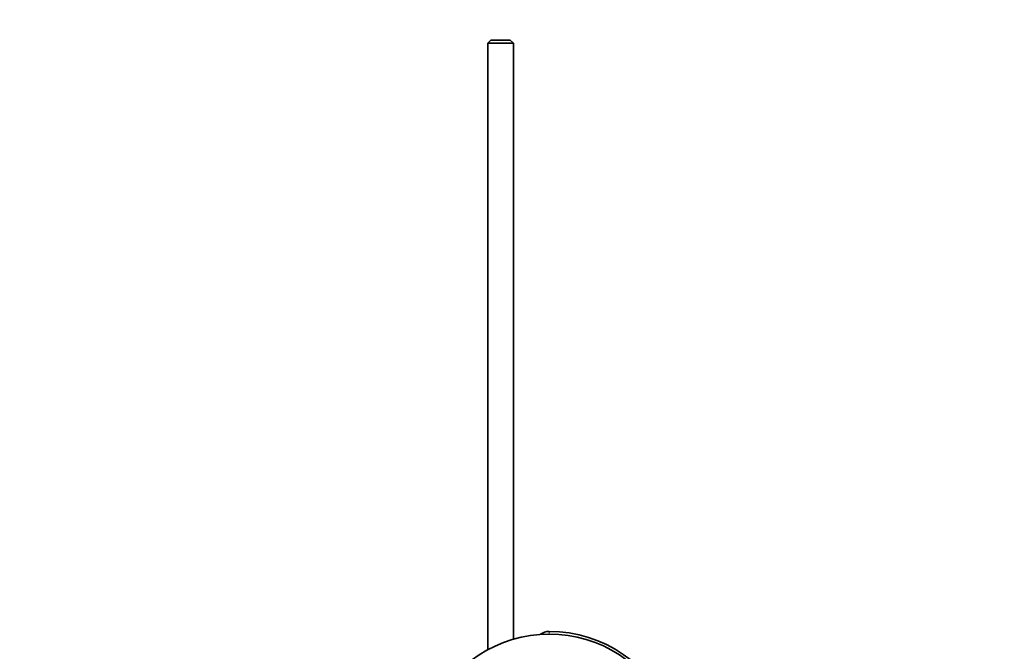
# Model space of a CAD drawing. Units: millimetres. Extents: x 0 to 1478, y 0 to 1758.
# Drawn here: x 575 to 767, y 506 to 629 of the extents above; entities that cross this region are included whole.
import ezdxf
from ezdxf import colors
from ezdxf.entities.mleader import LeaderData, LeaderLine
from ezdxf.math import Vec2, Vec3

# ---------------------------------------------------------------- set-up
doc = ezdxf.new("R2010")
doc.units = ezdxf.units.MM
doc.layers.add('DV3_Défaut', color=7, linetype='Continuous')
doc.layers.add('Défaut', color=7, linetype='Continuous')

# ---------------------------------------------------------------- blocks, each defined once
blk = doc.blocks.new('_DOT')
at = {"color": 0}
blk.add_line((0, 0), (-1, 0), dxfattribs=at)
at = {"color": 0, "const_width": 0.333}
blk.add_lwpolyline([(-0.1665, 0, 1), (0.1665, 0, 1)], format="xyb", close=True, dxfattribs=at)
blk = doc.blocks.new('SE2')
at = {"layer": 'DV3_Défaut', "color": 7, "linetype": 'Continuous', "lineweight": 35}
for p, q in [((666.96, 625.13), (666.36, 624.53)), ((666.96, 625.13), (670.76, 625.13)), ((671.36, 624.53), (670.76, 625.13)), ((671.36, 624.53), (666.36, 624.53)), ((666.36, 624.53), (666.36, 506.3)), ((671.36, 508.36), (671.36, 624.53))]:
    blk.add_line(p, q, dxfattribs=at)
at = {"layer": 'DV3_Défaut', "color": 7, "linetype": 'Continuous', "lineweight": 18}
blk.add_line((678.36, 509.86), (678.36, 509.36), dxfattribs=at)
at = {"layer": 'DV3_Défaut', "color": 7, "linetype": 'Continuous', "lineweight": 35}
for centre, radius, start, end in [((678.36, 484.36), 25, 23.7258, 156.3023), ((678.36, 506.86), 3, 90, 125.6136), ((678.36, 484.36), 25.5, 21.1783, 90)]:
    blk.add_arc(centre, radius, start, end, dxfattribs=at)

msp = doc.modelspace()

# ---------------------------------------------------------------- block references
at = {"layer": 'Défaut'}
msp.add_blockref('SE2', (0, 0), dxfattribs=at)

# ---------------------------------------------------------------- leaders
at = {"layer": 'Défaut', "color": 7, "linetype": 'Continuous', "lineweight": 18}
ml = msp.add_multileader_mtext('Standard', dxfattribs=at)
ml.set_content('{\\pxsm0.9;\\fSolid Edge ISO|b1||i0||c0|p34;\\W1.;10/12/2018\\P}', color=256)
ml.set_leader_properties()
ml.set_arrow_properties(name='DOT')
ml.build(insert=Vec2(0, 0))
ml.multileader.update_dxf_attribs({"leader_type": 0, "dogleg_length": 0, "arrow_head_size": 12})
ctx = ml.context
ctx.base_point, ctx.char_height, ctx.arrow_head_size, ctx.landing_gap_size = Vec3(1390.41, 1750.71), 12, 12, 4.2
notes = []
notes.append((ctx, [(0, (0, 0, 0), (0, 0), (1, 0), 1, [])]))
ctx.mtext.insert = Vec3(1392.41, 1756.83)
for ctx, leaders in notes:
    for number, flags, end, landing, length, lines in leaders:
        leader = LeaderData()
        leader.index, (leader.has_last_leader_line, leader.has_dogleg_vector, leader.attachment_direction) = number, flags
        leader.last_leader_point, leader.dogleg_vector, leader.dogleg_length = Vec3(end), Vec3(landing), length
        for number, points, colour, breaks in lines:
            line = LeaderLine()
            line.index, line.vertices, line.color, line.breaks = number, Vec3.list(points), colors.encode_raw_color(colour), breaks
            leader.lines.append(line)
        ctx.leaders.append(leader)

doc.saveas('drawing.dxf')
